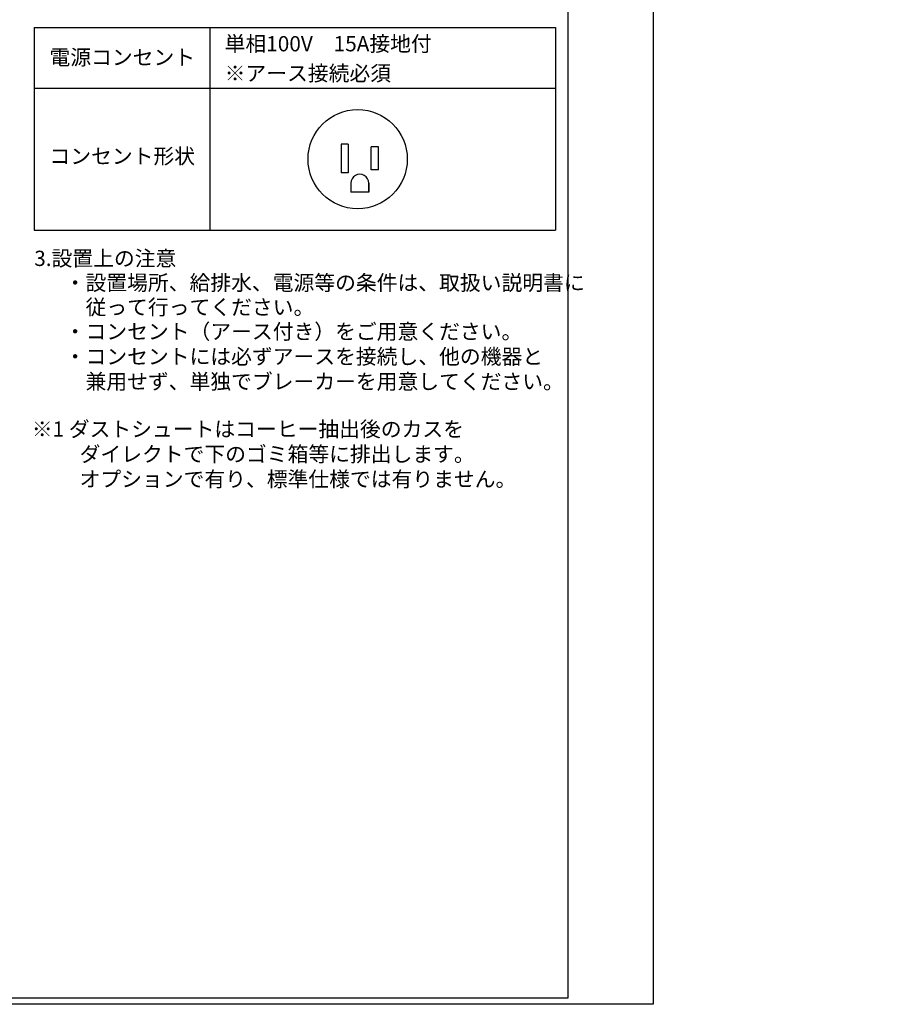
# Model space of a CAD drawing. Extents: x -2127 to 6945, y 0 to 2777.
# Drawn here: x 3151 to 4558, y 0 to 1615 of the extents above; entities that cross this region are included whole.
import ezdxf
from ezdxf import colors
from ezdxf.entities.mleader import LeaderData, LeaderLine
from ezdxf.enums import TextEntityAlignment as Align
from ezdxf.math import Vec2, Vec3

# ---------------------------------------------------------------- set-up
doc = ezdxf.new("R2010")
doc.units = 0
doc.header["$LTSCALE"] = 0.1
doc.layers.get('0').update_dxf_attribs({"linetype": 'CONTINUOUS'})
doc.layers.get('DEFPOINTS').update_dxf_attribs({"linetype": 'CONTINUOUS'})
for name, color, linetype in [('SIYOU', 7, 'CONTINUOUS'), ('SUNPOU', 7, 'CONTINUOUS'), ('WAKU', 7, 'CONTINUOUS')]:
    doc.layers.add(name, color=color, linetype=linetype)
doc.styles.get("Standard").update_dxf_attribs({"font": 'ROMANS.shx', "bigfont": 'extfont2.shx'})

# ---------------------------------------------------------------- blocks, each defined once
blk = doc.blocks.new('_OPEN')
at = {"color": 0, "linetype": 'ByBlock'}
for p, q in [((-1, 0.167), (0, 0)), ((0, 0), (-1, -0.167)), ((0, 0), (-1, 0))]:
    blk.add_line(p, q, dxfattribs=at)

msp = doc.modelspace()

# ---------------------------------------------------------------- linework, layer by layer
at = {"layer": 'DEFPOINTS'}
msp.add_lwpolyline([(0, 0), (0, 2777), (4190, 2777), (4190, 0)], close=True, dxfattribs=at)
at = {"layer": 'SIYOU', "color": 7, "linetype": 'Continuous'}
for p, q in [((3175, 1602), (4030, 1602)), ((3175, 1602), (3175, 1269.66)), ((3463, 1602), (3463, 1269.66)), ((4030, 1602), (4030, 1269.66)), ((3175, 1502), (4030, 1502)), ((3175, 1269.66), (4030, 1269.66))]:
    msp.add_line(p, q, dxfattribs=at)
at = {"layer": 'SIYOU', "color": 1}
for points in [[(3689.98, 1410.49), (3678.09, 1410.49)], [(3678.09, 1410.49), (3678.09, 1363.5)], [(3689.98, 1410.49), (3689.98, 1363.5)], [(3739.67, 1405.95), (3727.78, 1405.95)], [(3727.78, 1368.15), (3727.78, 1405.95)], [(3739.67, 1368.15), (3739.67, 1405.95)], [(3689.98, 1363.5), (3678.09, 1363.5)], [(3739.67, 1368.15), (3727.78, 1368.15)], [(3694.31, 1346.38), (3694.31, 1331.78)], [(3723.48, 1331.78), (3723.48, 1346.38)], [(3723.48, 1346.38), (3723.48, 1331.78)], [(3723.48, 1331.78), (3694.31, 1331.78)]]:
    msp.add_lwpolyline(points, dxfattribs=at)
at = {"layer": 'SIYOU', "color": 1, "linetype": 'Continuous'}
msp.add_circle((3705.41, 1385.83), 81.39, dxfattribs=at)
at = {"layer": 'SIYOU', "color": 1}
msp.add_arc((3708.9, 1346.48), 14.59, 359.96256, 180.03744, dxfattribs=at)
at = {"layer": 'WAKU', "color": 6, "linetype": 'Continuous'}
for p, q in [((4050, 2767.38), (4050, 10)), ((4050, 10), (230, 10))]:
    msp.add_line(p, q, dxfattribs=at)

# ---------------------------------------------------------------- texts
at = {"layer": 'SIYOU', "color": 1, "linetype": 'Continuous'}
for s, p in [('単相100V\u300015A接地付', (3487.26, 1575.14)), ('電源コンセント', (3200, 1552.89)), ('※アース接続必須', (3487.26, 1526.69)), ('コンセント形状', (3200, 1390.7))]:
    msp.add_text(s, height=25, dxfattribs=at).set_placement(p, align=Align.MIDDLE_LEFT)
for s, p in [('3.設置上の注意', (3175, 1202.88)), ('・設置場所、給排水、電源等の条件は、取扱い説明書に', (3225, 1162.88)), ('\u3000従って行ってください。', (3225, 1122.88)), ('・コンセント（アース付き）をご用意ください。', (3225, 1082.88)), ('・コンセントには必ずアースを接続し、他の機器と', (3225, 1041.88)), ('\u3000兼用せず、単独でブレーカーを用意してください。', (3225, 1000.88)), ('※1 ダストシュートはコーヒー抽出後のカスを', (3171.02, 922.88)), ('ダイレクトで下のゴミ箱等に排出します。', (3249.38, 881.88)), ('オプションで有り、標準仕様では有りません。', (3249.38, 840.88))]:
    msp.add_text(s, height=25, dxfattribs=at).set_placement(p, align=Align.BOTTOM_LEFT)

# ---------------------------------------------------------------- leaders
at = {"layer": 'SUNPOU'}
ml = msp.add_multileader_mtext('Standard', dxfattribs=at)
ml.set_content('ダストシュート装着の場合 ※1', color=256)
ml.set_leader_properties()
ml.set_arrow_properties(name='OPEN')
ml.build(insert=Vec2(0, 0))
ml.multileader.update_dxf_attribs({"text_left_attachment_type": 5, "text_right_attachment_type": 5, "dogleg_length": 2.5, "arrow_head_size": 30, "scale": 10})
ctx = ml.context
ctx.base_point, ctx.scale, ctx.char_height, ctx.arrow_head_size, ctx.landing_gap_size, ctx.plane_origin = Vec3(2732.96, 704.62), 10, 20, 30, 10, Vec3(2505.21, 867.96)
ctx.left_attachment, ctx.right_attachment = 5, 5
notes = []
notes.append((ctx, [(0, (1, 1, 0), (2707.96, 704.62), (1, 0), 25, [(0, [(2532.2, 860.22)], 0, [])])]))
ctx.mtext.insert, ctx.mtext.width, ctx.mtext.flow_direction = Vec3(2742.96, 728.62), 420.1698, 5
for ctx, leaders in notes:
    for number, flags, end, landing, length, lines in leaders:
        leader = LeaderData()
        leader.index, (leader.has_last_leader_line, leader.has_dogleg_vector, leader.attachment_direction) = number, flags
        leader.last_leader_point, leader.dogleg_vector, leader.dogleg_length = Vec3(end), Vec3(landing), length
        for number, points, colour, breaks in lines:
            line = LeaderLine()
            line.index, line.vertices, line.color, line.breaks = number, Vec3.list(points), colors.encode_raw_color(colour), breaks
            leader.lines.append(line)
        ctx.leaders.append(leader)

doc.saveas('drawing.dxf')
